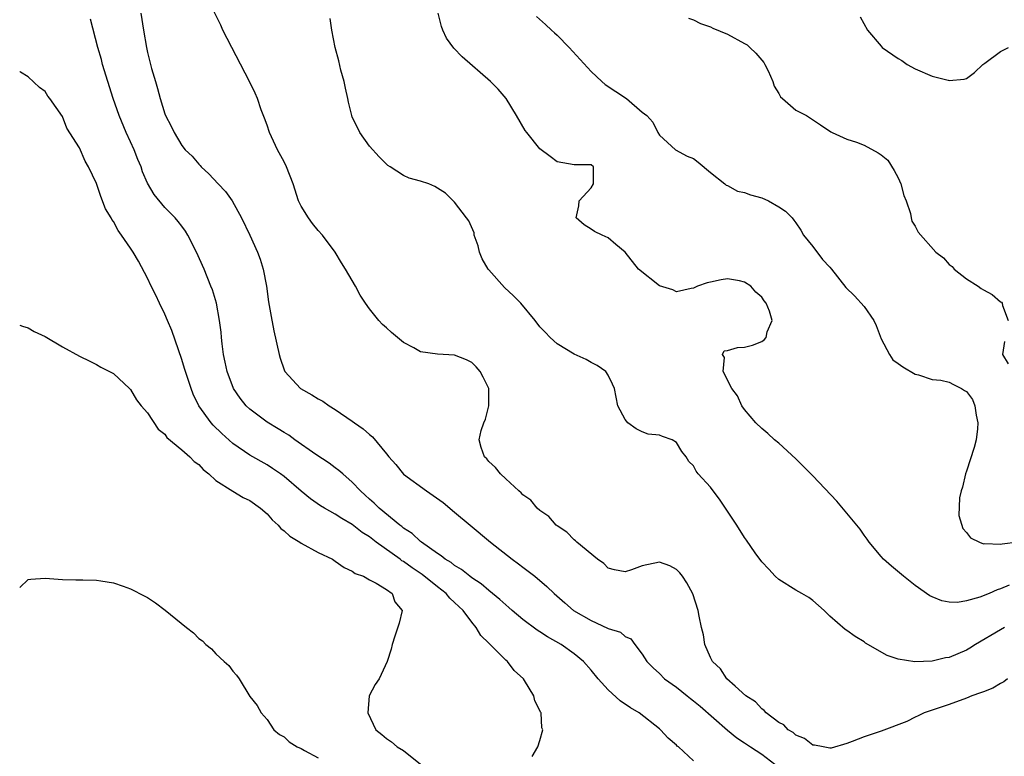
# Model space of a CAD drawing. Units: inches. Extents: x 2604000 to 2607000, y 1518000 to 1521000.
# Drawn here: x 2604000 to 2604115, y 1518786 to 1518872 of the extents above; entities that cross this region are included whole.
import ezdxf

# ---------------------------------------------------------------- set-up
doc = ezdxf.new("R2010")
doc.units = ezdxf.units.IN
doc.header["$MEASUREMENT"] = 0
doc.layers.add('LD26041518_2ft', color=254, linetype='Continuous')

msp = doc.modelspace()

# ---------------------------------------------------------------- linework, layer by layer
at = {"layer": 'LD26041518_2ft'}
for points, elevation in [([(2604115.81, 1518795), (2604115.38, 1518794.62), (2604115, 1518794.43), (2604114.11, 1518793.89), (2604113, 1518793.47), (2604112.67, 1518793.33), (2604111.64, 1518793), (2604111, 1518792.72), (2604109, 1518791.96), (2604106.06, 1518791), (2604105.36, 1518790.64), (2604105, 1518790.51), (2604104.01, 1518789.99), (2604101, 1518788.86), (2604099, 1518788.17), (2604097.62, 1518787.62), (2604097, 1518787.41), (2604095.13, 1518786.87), (2604095, 1518786.87), (2604094.2, 1518787), (2604093.21, 1518787.21), (2604093, 1518787.22), (2604092.01, 1518788.01), (2604091, 1518788.37), (2604090.68, 1518788.68), (2604090.09, 1518789), (2604089.58, 1518789.58), (2604089, 1518789.87), (2604087.52, 1518791), (2604087.29, 1518791.29), (2604087, 1518791.46), (2604086.29, 1518792.29), (2604085.13, 1518793), (2604083.87, 1518794.13), (2604082.92, 1518795), (2604082.17, 1518796.17), (2604081.24, 1518797), (2604081, 1518797.49), (2604080.35, 1518799), (2604080.16, 1518800.16), (2604079.94, 1518801), (2604079.66, 1518802.34), (2604079.56, 1518803), (2604078.94, 1518804.94), (2604078.24, 1518806.24), (2604077.7, 1518807), (2604077.39, 1518807.39), (2604077, 1518807.78), (2604076.22, 1518808.22), (2604075, 1518808.64), (2604073, 1518808.23), (2604071.75, 1518807.75), (2604071, 1518807.54), (2604069.75, 1518807.75), (2604069, 1518807.94), (2604068.49, 1518808.49), (2604067.75, 1518809), (2604065.31, 1518811), (2604065.15, 1518811.15), (2604065, 1518811.27), (2604064.17, 1518812.17), (2604063, 1518812.92), (2604062.9, 1518813), (2604062.03, 1518814.03), (2604061, 1518814.72), (2604060.67, 1518815), (2604059.92, 1518815.92), (2604059, 1518816.57), (2604058.8, 1518816.8), (2604058.52, 1518817), (2604057, 1518818.44), (2604056.38, 1518819), (2604055.77, 1518819.77), (2604055, 1518820.45), (2604054.76, 1518820.76), (2604054.48, 1518821), (2604054.11, 1518822.11), (2604053.88, 1518823), (2604054.11, 1518824.11), (2604054.43, 1518825), (2604054.6, 1518825.4), (2604055.01, 1518826.99), (2604054.99, 1518829), (2604054.35, 1518830.35), (2604054, 1518831), (2604053.54, 1518831.54), (2604053, 1518832.06), (2604052.38, 1518832.38), (2604051, 1518832.92), (2604049, 1518833.04), (2604047, 1518833.31), (2604046.22, 1518833.78), (2604045, 1518834.4), (2604043.58, 1518835.58), (2604043, 1518836.14), (2604042.52, 1518836.52), (2604042.09, 1518837), (2604041, 1518838.35), (2604040.55, 1518839), (2604039.94, 1518839.94), (2604039.37, 1518841), (2604038.22, 1518843), (2604037.74, 1518843.74), (2604037, 1518845), (2604035.5, 1518847), (2604035, 1518847.53), (2604034.35, 1518848.35), (2604033.87, 1518849), (2604033, 1518850.39), (2604032.7, 1518851), (2604032.05, 1518853), (2604031.3, 1518855), (2604031, 1518855.58), (2604030.23, 1518857), (2604029.28, 1518859), (2604029, 1518859.86), (2604028.7, 1518860.7), (2604028.32, 1518861.68), (2604027.87, 1518863), (2604027.61, 1518863.61), (2604026.94, 1518865), (2604023.83, 1518871), (2604023.58, 1518871.58), (2604022.76, 1518873.24)], 8238), ([(2604079, 1518785.36), (2604077.24, 1518787), (2604077.1, 1518787.1), (2604077, 1518787.21), (2604076.02, 1518788.02), (2604075.15, 1518789), (2604075, 1518789.12), (2604072.63, 1518791), (2604071.6, 1518791.6), (2604070.4, 1518792.4), (2604069, 1518793.68), (2604067.82, 1518795), (2604067, 1518796.01), (2604066.12, 1518797), (2604065, 1518797.9), (2604063.48, 1518799), (2604061.9, 1518799.9), (2604061, 1518800.48), (2604060.68, 1518800.68), (2604059, 1518801.94), (2604057.75, 1518803), (2604057.36, 1518803.36), (2604057, 1518803.65), (2604056.3, 1518804.3), (2604055, 1518805.34), (2604054.12, 1518806.12), (2604053, 1518806.83), (2604052.77, 1518807), (2604051.81, 1518807.81), (2604051, 1518808.27), (2604050.6, 1518808.6), (2604049.89, 1518809), (2604049.42, 1518809.42), (2604049, 1518809.68), (2604047.11, 1518811), (2604047, 1518811.08), (2604046.03, 1518812.03), (2604045, 1518812.66), (2604044.82, 1518812.82), (2604044.57, 1518813), (2604042.14, 1518815), (2604041.57, 1518815.57), (2604041, 1518816.06), (2604040.51, 1518816.51), (2604039.95, 1518817), (2604039, 1518818.04), (2604037.87, 1518819), (2604037.42, 1518819.42), (2604037, 1518819.72), (2604036.28, 1518820.28), (2604034.71, 1518821.29), (2604032.27, 1518823), (2604031.54, 1518823.54), (2604031, 1518823.84), (2604030.29, 1518824.29), (2604029, 1518825.08), (2604027, 1518826.58), (2604026.55, 1518827), (2604025.87, 1518827.87), (2604025.07, 1518829), (2604024.33, 1518831), (2604024.11, 1518832.11), (2604023.91, 1518833), (2604023.74, 1518834.26), (2604023.66, 1518835), (2604023.61, 1518835.61), (2604023.44, 1518837), (2604023.07, 1518839), (2604022.59, 1518840.59), (2604022.43, 1518841), (2604021.63, 1518843), (2604020.75, 1518845), (2604019.72, 1518847), (2604019.45, 1518847.45), (2604019, 1518848.03), (2604018.59, 1518848.59), (2604018.24, 1518849), (2604017, 1518850.24), (2604015.75, 1518851.75), (2604015, 1518853.07), (2604014.41, 1518854.41), (2604014.23, 1518855), (2604013.86, 1518855.86), (2604013.41, 1518857), (2604013, 1518857.91), (2604012.49, 1518859), (2604011.65, 1518861), (2604010.96, 1518863), (2604010.33, 1518865), (2604009.72, 1518867), (2604009.58, 1518867.58), (2604009.17, 1518869), (2604008.32, 1518872.32)], 8242), ([(2604014.19, 1518873), (2604014.51, 1518871), (2604014.87, 1518869), (2604015, 1518868.4), (2604015.47, 1518866.53), (2604015.91, 1518865), (2604016.17, 1518864.17), (2604016.46, 1518863), (2604017, 1518861.2), (2604017.08, 1518861), (2604017.76, 1518859.76), (2604018.11, 1518859), (2604019, 1518857.51), (2604019.42, 1518857), (2604020.24, 1518856.24), (2604021, 1518855.3), (2604021.15, 1518855.15), (2604021.26, 1518855), (2604022.19, 1518854.19), (2604023.27, 1518853), (2604024.12, 1518852.12), (2604024.9, 1518851), (2604025.99, 1518849), (2604026.97, 1518847), (2604027.88, 1518845), (2604028.19, 1518844.19), (2604028.53, 1518843), (2604028.92, 1518841), (2604029.19, 1518839.19), (2604029.47, 1518837.47), (2604029.79, 1518835.79), (2604030.42, 1518833), (2604030.55, 1518832.55), (2604031, 1518831.2), (2604031.09, 1518831), (2604032.92, 1518829), (2604034.27, 1518828.27), (2604035, 1518827.82), (2604035.53, 1518827.53), (2604036.3, 1518827), (2604037, 1518826.57), (2604039, 1518825.19), (2604039.26, 1518825), (2604040.29, 1518824.29), (2604041, 1518823.61), (2604041.35, 1518823.35), (2604043, 1518821.37), (2604043.29, 1518821), (2604044.09, 1518820.09), (2604045, 1518818.97), (2604047.7, 1518817), (2604048.49, 1518816.49), (2604049.64, 1518815.64), (2604051, 1518814.53), (2604052.8, 1518813), (2604055.2, 1518811), (2604057.75, 1518809), (2604058.48, 1518808.48), (2604059, 1518808.07), (2604059.62, 1518807.62), (2604060.4, 1518807), (2604061.81, 1518805.82), (2604062.65, 1518805), (2604063.9, 1518803.9), (2604064.94, 1518803), (2604067, 1518801.81), (2604068.94, 1518800.94), (2604069, 1518800.9), (2604070.44, 1518800.44), (2604071, 1518799.95), (2604071.66, 1518799.66), (2604072.12, 1518799), (2604073, 1518797.87), (2604073.54, 1518797), (2604074.26, 1518796.26), (2604075, 1518795.61), (2604075.62, 1518795), (2604077, 1518794.02), (2604078.27, 1518793), (2604078.67, 1518792.66), (2604079, 1518792.42), (2604079.77, 1518791.77), (2604082.98, 1518788.98), (2604084.08, 1518788.08), (2604085, 1518787.49), (2604085.7, 1518787), (2604087, 1518786.15), (2604088.55, 1518785)], 8240), ([(2604115.47, 1518801), (2604115, 1518800.74), (2604112.06, 1518799), (2604111.42, 1518798.58), (2604111, 1518798.35), (2604109, 1518797.5), (2604108.57, 1518797.43), (2604107, 1518797.04), (2604104.96, 1518796.96), (2604103, 1518797.29), (2604101.7, 1518797.7), (2604099.18, 1518799.18), (2604099, 1518799.31), (2604097.94, 1518799.94), (2604097, 1518800.63), (2604096.77, 1518800.77), (2604095, 1518802.34), (2604094.31, 1518803), (2604093, 1518804.17), (2604092.52, 1518804.52), (2604091.71, 1518805), (2604091, 1518805.39), (2604089, 1518806.61), (2604088.59, 1518807), (2604087.83, 1518807.83), (2604087, 1518808.68), (2604086.23, 1518809.77), (2604085.23, 1518811.23), (2604085, 1518811.54), (2604084.09, 1518813), (2604082.05, 1518816.05), (2604081.32, 1518817), (2604081, 1518817.44), (2604079.57, 1518819), (2604079.32, 1518819.32), (2604079, 1518819.95), (2604078.46, 1518820.46), (2604078.16, 1518821), (2604077.63, 1518821.63), (2604077, 1518822.7), (2604076.49, 1518823), (2604075.36, 1518823.37), (2604075, 1518823.53), (2604073.68, 1518823.68), (2604073, 1518823.93), (2604072.28, 1518824.28), (2604071.29, 1518825), (2604071, 1518825.37), (2604070.13, 1518827), (2604069.73, 1518829), (2604069.52, 1518829.52), (2604069, 1518830.59), (2604068.72, 1518831), (2604067.69, 1518831.69), (2604067, 1518832.06), (2604066.41, 1518832.41), (2604065, 1518833.03), (2604063, 1518834.24), (2604062.2, 1518835), (2604061.6, 1518835.6), (2604061, 1518836.26), (2604060.44, 1518837), (2604058.77, 1518839), (2604057.89, 1518839.89), (2604056.85, 1518840.85), (2604055, 1518842.91), (2604054.93, 1518843), (2604054.23, 1518844.23), (2604053.9, 1518845), (2604053.74, 1518845.74), (2604053.27, 1518847), (2604053.27, 1518847.27), (2604052.68, 1518848.68), (2604052.38, 1518849), (2604051, 1518850.87), (2604049.91, 1518851.91), (2604049, 1518852.51), (2604048.69, 1518852.69), (2604047.97, 1518853), (2604047, 1518853.33), (2604045.68, 1518853.68), (2604045, 1518853.98), (2604043.42, 1518855), (2604043.16, 1518855.16), (2604043, 1518855.29), (2604042.15, 1518856.15), (2604041, 1518857.43), (2604039.9, 1518859), (2604039.59, 1518859.59), (2604039, 1518860.83), (2604038.93, 1518861), (2604038.56, 1518862.56), (2604038.46, 1518863), (2604038.22, 1518864.22), (2604038.03, 1518865), (2604037.67, 1518866.33), (2604037.4, 1518867.4), (2604036.99, 1518869), (2604036.61, 1518871), (2604036.4, 1518872.4)], 8236), ([(2604116.03, 1518805.97), (2604115, 1518805.53), (2604114.59, 1518805.41), (2604113.66, 1518805), (2604112.57, 1518804.57), (2604111, 1518804.14), (2604109.95, 1518803.95), (2604109, 1518803.97), (2604108.11, 1518804.11), (2604107, 1518804.58), (2604106.72, 1518804.72), (2604105, 1518805.93), (2604103.61, 1518807), (2604102.2, 1518808.2), (2604101.28, 1518809), (2604101, 1518809.31), (2604099.6, 1518811), (2604099.37, 1518811.37), (2604099, 1518811.81), (2604098.53, 1518812.53), (2604098.16, 1518813), (2604095.8, 1518815.8), (2604093, 1518818.76), (2604091.89, 1518819.89), (2604091, 1518820.78), (2604089, 1518822.6), (2604088.52, 1518823), (2604087.72, 1518823.72), (2604087, 1518824.32), (2604086.31, 1518825), (2604085, 1518826.54), (2604084.69, 1518827), (2604084.16, 1518828.16), (2604083.49, 1518829), (2604082.48, 1518831), (2604082.64, 1518832.64), (2604082.42, 1518833), (2604082.59, 1518833.41), (2604083, 1518833.47), (2604084.18, 1518833.82), (2604085, 1518833.84), (2604085.92, 1518834.08), (2604087, 1518834.54), (2604087.3, 1518834.7), (2604087.53, 1518835), (2604087.65, 1518835.65), (2604088.22, 1518837), (2604087.93, 1518838.07), (2604087.54, 1518839), (2604087.29, 1518839.29), (2604087, 1518839.73), (2604086.31, 1518840.31), (2604085.74, 1518841), (2604085, 1518841.49), (2604084.38, 1518841.62), (2604083, 1518841.86), (2604082.25, 1518841.75), (2604081, 1518841.49), (2604080.6, 1518841.4), (2604079.48, 1518841), (2604079, 1518840.76), (2604078.72, 1518840.72), (2604077, 1518840.34), (2604076.57, 1518840.57), (2604075, 1518841.05), (2604072.54, 1518843), (2604070.98, 1518844.98), (2604069.91, 1518845.91), (2604069, 1518846.66), (2604068.3, 1518847), (2604067.4, 1518847.4), (2604067, 1518847.7), (2604066.18, 1518848.18), (2604065.23, 1518849), (2604065.56, 1518850.44), (2604065.59, 1518851), (2604067, 1518852.53), (2604067.28, 1518853), (2604067.27, 1518855), (2604067, 1518855.22), (2604065, 1518855.23), (2604063, 1518855.58), (2604062.21, 1518856.21), (2604061, 1518857.1), (2604059.46, 1518859), (2604059.27, 1518859.27), (2604058.24, 1518861), (2604057.02, 1518863), (2604056.11, 1518864.11), (2604055.21, 1518865), (2604051.88, 1518867.88), (2604050.92, 1518868.92), (2604050.06, 1518870.06), (2604049.61, 1518871), (2604049.46, 1518871.46), (2604049.07, 1518873)], 8234), ([(2604060.6, 1518872.6), (2604061.67, 1518871.67), (2604062.34, 1518871), (2604062.7, 1518870.7), (2604063, 1518870.42), (2604064.44, 1518869), (2604067, 1518866.18), (2604068.26, 1518865), (2604068.66, 1518864.66), (2604071.15, 1518863), (2604073, 1518861.42), (2604073.52, 1518861), (2604074.24, 1518860.24), (2604074.82, 1518859), (2604075, 1518858.71), (2604076.88, 1518857), (2604078.26, 1518856.26), (2604079, 1518855.96), (2604079.54, 1518855.54), (2604081, 1518854.32), (2604082.68, 1518853), (2604082.84, 1518852.84), (2604083, 1518852.79), (2604084.15, 1518852.15), (2604085, 1518852), (2604085.7, 1518851.7), (2604087, 1518851.35), (2604087.81, 1518851), (2604089, 1518850.31), (2604089.78, 1518849.78), (2604090.59, 1518849), (2604090.76, 1518848.76), (2604091, 1518848.45), (2604091.57, 1518847.57), (2604091.92, 1518847), (2604093, 1518845.64), (2604094.12, 1518844.12), (2604095, 1518843.22), (2604095.19, 1518843), (2604096.87, 1518840.87), (2604097.87, 1518839.87), (2604099, 1518838.64), (2604100.14, 1518837), (2604100.41, 1518836.41), (2604101, 1518834.85), (2604101.99, 1518833), (2604102.38, 1518832.38), (2604103, 1518831.96), (2604103.55, 1518831.55), (2604105, 1518830.69), (2604105.38, 1518830.62), (2604107, 1518830.07), (2604108, 1518830), (2604109, 1518829.75), (2604109.48, 1518829.48), (2604110.42, 1518829), (2604110.79, 1518828.79), (2604111, 1518828.66), (2604111.71, 1518827.71), (2604112, 1518827), (2604112.13, 1518825.87), (2604112.35, 1518825), (2604112.3, 1518824.3), (2604112.14, 1518823), (2604111.92, 1518822.08), (2604111, 1518819.31), (2604110.88, 1518819), (2604110.54, 1518817.46), (2604110.37, 1518817), (2604110.2, 1518816.2), (2604110.12, 1518814.12), (2604110.6, 1518812.6), (2604111, 1518812.14), (2604111.5, 1518811.5), (2604112.52, 1518811), (2604113, 1518810.81), (2604113.16, 1518810.84), (2604115, 1518810.75), (2604115.19, 1518810.81), (2604117.04, 1518811.04)], 8232), ([(2604078.42, 1518872.42), (2604079, 1518872.22), (2604079.81, 1518871.81), (2604081, 1518871.39), (2604081.26, 1518871.26), (2604083, 1518870.54), (2604085, 1518869.46), (2604085.29, 1518869.29), (2604085.61, 1518869), (2604086.31, 1518868.31), (2604087.24, 1518867.24), (2604087.38, 1518867), (2604087.74, 1518866.26), (2604088.3, 1518865), (2604088.46, 1518864.46), (2604089, 1518863.59), (2604089.21, 1518863.21), (2604089.42, 1518863), (2604091, 1518861.63), (2604092.25, 1518861), (2604092.71, 1518860.71), (2604093.91, 1518859.91), (2604095.09, 1518859.09), (2604095.27, 1518859), (2604097, 1518858.22), (2604098.1, 1518857.9), (2604099, 1518857.54), (2604100.65, 1518856.65), (2604101, 1518856.42), (2604101.78, 1518855.78), (2604102.55, 1518854.55), (2604103, 1518853.7), (2604103.32, 1518853), (2604103.65, 1518851.65), (2604103.92, 1518851), (2604104.46, 1518849.54), (2604104.52, 1518849), (2604104.61, 1518848.61), (2604105, 1518848.03), (2604105.34, 1518847.34), (2604107.42, 1518845), (2604108.32, 1518844.32), (2604109, 1518843.53), (2604109.32, 1518843.32), (2604109.57, 1518843), (2604111, 1518841.86), (2604112.38, 1518841), (2604112.74, 1518840.74), (2604113, 1518840.58), (2604114.03, 1518840.03), (2604115, 1518839.19), (2604115.12, 1518839.12), (2604115.18, 1518839), (2604115.25, 1518838.75), (2604115.91, 1518837)], 8230), ([(2604098.56, 1518872.56), (2604099.4, 1518871), (2604101, 1518869.14), (2604101.14, 1518869), (2604103, 1518867.7), (2604103.43, 1518867.44), (2604104.06, 1518867), (2604105, 1518866.48), (2604107, 1518865.63), (2604108.85, 1518865.15), (2604109, 1518865.13), (2604110.73, 1518865.27), (2604111, 1518865.35), (2604111.94, 1518866.06), (2604112.92, 1518867), (2604113.16, 1518867.16), (2604115, 1518868.52), (2604115.92, 1518869)], 8228), ([(2604060.1, 1518785.9), (2604060.75, 1518787), (2604061, 1518787.77), (2604061.32, 1518789), (2604061.23, 1518789.23), (2604061.14, 1518791), (2604061.08, 1518791.08), (2604061, 1518791.29), (2604060.39, 1518792.39), (2604060.29, 1518793), (2604059.2, 1518794.8), (2604059.06, 1518795), (2604057.98, 1518795.98), (2604057.21, 1518797), (2604057, 1518797.17), (2604055.15, 1518799), (2604055.07, 1518799.07), (2604055, 1518799.15), (2604054.05, 1518800.05), (2604053.53, 1518801), (2604053, 1518801.62), (2604051.99, 1518803), (2604051.47, 1518803.47), (2604051, 1518803.95), (2604050.44, 1518804.44), (2604050, 1518805), (2604049, 1518805.75), (2604047.2, 1518807.2), (2604046, 1518808), (2604045, 1518808.73), (2604044.82, 1518808.82), (2604044.6, 1518809), (2604041.79, 1518811), (2604041, 1518811.62), (2604040.15, 1518812.15), (2604039, 1518813.06), (2604037.76, 1518813.76), (2604037, 1518814.28), (2604035.73, 1518815), (2604035.28, 1518815.28), (2604034.09, 1518816.09), (2604033, 1518816.97), (2604031, 1518818.68), (2604030.57, 1518819), (2604029.65, 1518819.65), (2604029, 1518820.06), (2604027, 1518821.19), (2604025, 1518822.58), (2604023.72, 1518823.72), (2604022.7, 1518824.7), (2604022.44, 1518825), (2604021, 1518826.98), (2604020.34, 1518828.34), (2604020.09, 1518829), (2604019.43, 1518831), (2604019.34, 1518831.34), (2604019, 1518832.42), (2604017.82, 1518835.82), (2604017.32, 1518837), (2604017, 1518837.71), (2604016.38, 1518839), (2604015.95, 1518839.95), (2604015.43, 1518841), (2604015, 1518841.93), (2604013.93, 1518843.93), (2604013.31, 1518845), (2604013, 1518845.48), (2604011.94, 1518847), (2604011.53, 1518847.53), (2604011, 1518848.57), (2604010.81, 1518848.81), (2604010.71, 1518849), (2604010.08, 1518850.08), (2604009.51, 1518851.51), (2604009, 1518853.06), (2604008.08, 1518855), (2604007.67, 1518855.67), (2604007, 1518857.24), (2604005.54, 1518859.54), (2604005, 1518860.89), (2604003.53, 1518863), (2604003.29, 1518863.29), (2604003, 1518863.81), (2604002.31, 1518864.31), (2604001, 1518865.54), (2604000.09, 1518866.09), (2604000, 1518866.15)], 8244), ([(2604000, 1518836.43), (2604000.32, 1518836.32), (2604001, 1518836.12), (2604001.71, 1518835.71), (2604003, 1518835.12), (2604005, 1518833.9), (2604007, 1518832.79), (2604008.21, 1518832.21), (2604009, 1518831.82), (2604009.51, 1518831.51), (2604011, 1518830.77), (2604012.86, 1518829), (2604013, 1518828.89), (2604013.69, 1518827.69), (2604014.26, 1518827), (2604015, 1518826.17), (2604016.23, 1518824.23), (2604017, 1518823.68), (2604017.27, 1518823.27), (2604019, 1518821.82), (2604019.93, 1518821), (2604020.44, 1518820.44), (2604021, 1518820.09), (2604021.51, 1518819.51), (2604022.17, 1518819), (2604023, 1518818.25), (2604024.98, 1518816.98), (2604026.22, 1518816.22), (2604027, 1518815.87), (2604028.25, 1518815), (2604029, 1518814.34), (2604029.62, 1518813.62), (2604030.31, 1518813), (2604030.61, 1518812.61), (2604031, 1518812.33), (2604031.69, 1518811.69), (2604032.83, 1518811), (2604033, 1518810.88), (2604035, 1518809.78), (2604036.66, 1518809), (2604037, 1518808.78), (2604038.04, 1518808.04), (2604039, 1518807.6), (2604039.33, 1518807.33), (2604040.32, 1518807), (2604041, 1518806.57), (2604041.8, 1518806.2), (2604043, 1518805.45), (2604043.67, 1518805), (2604043.99, 1518803.99), (2604044.84, 1518803), (2604044.49, 1518801.51), (2604043.97, 1518799.97), (2604043.67, 1518799), (2604043.55, 1518798.45), (2604043.08, 1518797), (2604042.13, 1518795), (2604041.69, 1518794.31), (2604040.99, 1518793), (2604040.82, 1518791), (2604041.76, 1518789), (2604042.46, 1518788.46), (2604043, 1518787.98), (2604043.61, 1518787.61), (2604044.27, 1518787), (2604045, 1518786.58), (2604046.98, 1518784.98)], 8246), ([(2604115.47, 1518834.53), (2604115.22, 1518833), (2604115.89, 1518831.89)], 8230), ([(2604000, 1518805.69), (2604001, 1518806.61), (2604001.32, 1518806.68), (2604003, 1518806.78), (2604005, 1518806.63), (2604006.58, 1518806.58), (2604007.42, 1518806.58), (2604009, 1518806.55), (2604009.52, 1518806.48), (2604011, 1518806.25), (2604012.14, 1518805.86), (2604013, 1518805.54), (2604014.67, 1518804.67), (2604015, 1518804.52), (2604015.91, 1518803.91), (2604017.05, 1518803.05), (2604019.55, 1518801), (2604020.37, 1518800.37), (2604021, 1518799.73), (2604021.43, 1518799.43), (2604021.82, 1518799), (2604022.49, 1518798.49), (2604023, 1518797.93), (2604023.98, 1518797), (2604024.53, 1518796.53), (2604025, 1518795.87), (2604025.41, 1518795.41), (2604025.73, 1518795), (2604027, 1518792.93), (2604027.86, 1518791.86), (2604028.31, 1518791), (2604029, 1518790.2), (2604029.78, 1518789), (2604030.47, 1518788.47), (2604031, 1518788.19), (2604031.61, 1518787.61), (2604032.54, 1518787), (2604033, 1518786.8), (2604033.4, 1518786.6), (2604035, 1518785.73)], 8248)]:
    msp.add_lwpolyline(points, dxfattribs=dict(at, elevation=elevation))

doc.saveas('drawing.dxf')
